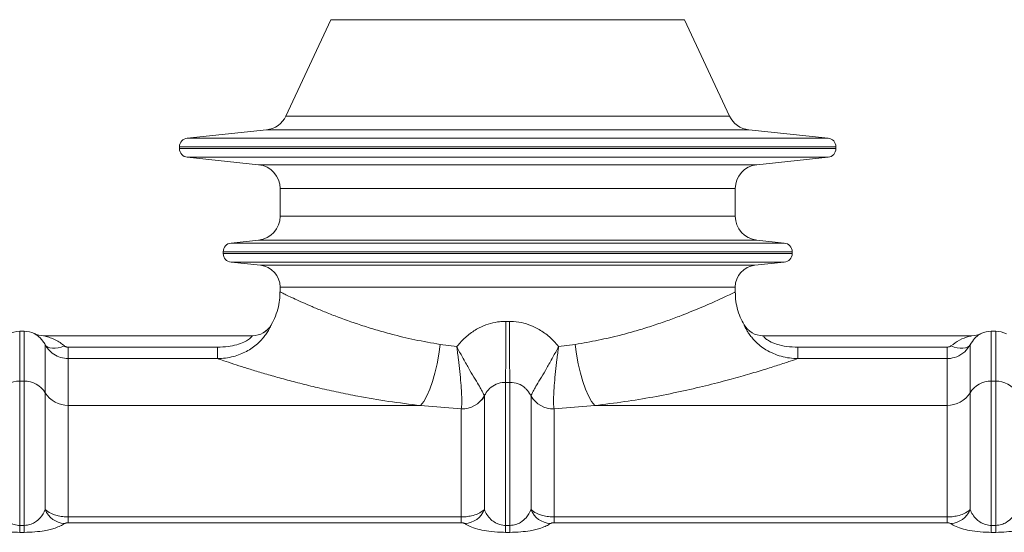
# Model space of a CAD drawing. Units: millimetres. Extents: x 209 to 22510, y -158 to 5582.
# Drawn here: x 18629 to 18854, y 4064 to 4181 of the extents above; entities that cross this region are included whole.
import ezdxf

# ---------------------------------------------------------------- set-up
doc = ezdxf.new("R2010")
doc.units = ezdxf.units.MM

msp = doc.modelspace()

# ---------------------------------------------------------------- linework, layer by layer
at = {"color": 7, "linetype": 'Continuous', "lineweight": 15}
for p, q in [((18700.24, 4180.77), (18689.96, 4158.73)), ((18791.33, 4158.73), (18781.05, 4180.77)), ((18685.55, 4155.58), (18667.44, 4153.68)), ((18813.85, 4153.68), (18795.74, 4155.58)), ((18665.65, 4151.69), (18665.65, 4151.29)), ((18815.65, 4151.29), (18815.65, 4151.69)), ((18667.44, 4149.3), (18683.72, 4147.59)), ((18797.57, 4147.59), (18813.85, 4149.3)), ((18688.65, 4142.12), (18688.65, 4135.81)), ((18792.65, 4135.81), (18792.65, 4142.12)), ((18683.72, 4130.34), (18677.44, 4129.68)), ((18803.85, 4129.68), (18797.57, 4130.34)), ((18675.65, 4127.69), (18675.65, 4127.29)), ((18805.65, 4127.29), (18805.65, 4127.69)), ((18677.44, 4125.3), (18684.17, 4124.59)), ((18797.12, 4124.59), (18803.85, 4125.3)), ((18688.65, 4119.62), (18688.65, 4118.49)), ((18792.65, 4118.49), (18792.65, 4119.62)), ((18686.64, 4111), (18686.64, 4110.99)), ((18686.64, 4110.99), (18686.64, 4110.99)), ((18740.26, 4111.77), (18741.03, 4111.77)), ((18629.15, 4109.49), (18629.15, 4098.12)), ((18629.15, 4109.49), (18630.15, 4109.49)), ((18630.15, 4098.12), (18630.15, 4109.49)), ((18632.49, 4108.97), (18632.49, 4108.97)), ((18634.62, 4108.49), (18682.31, 4108.49)), ((18798.98, 4108.49), (18846.67, 4108.49)), ((18848.8, 4108.97), (18848.8, 4108.97)), ((18851.15, 4109.49), (18851.15, 4098.12)), ((18851.15, 4109.49), (18852.15, 4109.49)), ((18852.15, 4098.12), (18852.15, 4109.49)), ((18634.98, 4095.44), (18634.98, 4106.4)), ((18640.24, 4105.87), (18640.24, 4103.26)), ((18640.24, 4105.87), (18674.32, 4105.87)), ((18674.32, 4105.87), (18674.32, 4103.26)), ((18725.2, 4106.51), (18729.01, 4105.98)), ((18752.28, 4105.98), (18756.1, 4106.51)), ((18806.97, 4103.26), (18806.97, 4105.87)), ((18806.97, 4105.87), (18841.05, 4105.87)), ((18841.05, 4103.26), (18841.05, 4105.87)), ((18846.32, 4106.4), (18846.32, 4095.44)), ((18640.24, 4103.26), (18640.24, 4092.52)), ((18674.32, 4103.26), (18640.24, 4103.26)), ((18841.05, 4103.26), (18806.97, 4103.26)), ((18841.05, 4092.52), (18841.05, 4103.26)), ((18629.15, 4098.12), (18629.15, 4065.11)), ((18630.15, 4098.12), (18629.15, 4098.12)), ((18630.15, 4065.11), (18630.15, 4098.12)), ((18740.15, 4097.82), (18740.15, 4065.11)), ((18741.15, 4097.82), (18740.15, 4097.82)), ((18741.15, 4065.11), (18741.15, 4097.82)), ((18851.15, 4098.12), (18851.15, 4065.11)), ((18852.15, 4098.12), (18851.15, 4098.12)), ((18852.15, 4065.11), (18852.15, 4098.12)), ((18634.98, 4068.7), (18634.98, 4095.44)), ((18735.32, 4094.65), (18735.31, 4094.65)), ((18735.32, 4094.65), (18735.32, 4068.7)), ((18745.98, 4068.7), (18745.98, 4094.65)), ((18745.98, 4094.65), (18745.98, 4094.65)), ((18846.32, 4095.44), (18846.32, 4068.7)), ((18640.24, 4092.52), (18640.24, 4067.04)), ((18720.74, 4092.52), (18640.24, 4092.52)), ((18730.05, 4091.75), (18720.74, 4092.52)), ((18760.55, 4092.52), (18751.24, 4091.75)), ((18841.05, 4092.52), (18760.55, 4092.52)), ((18841.05, 4067.04), (18841.05, 4092.52)), ((18730.05, 4067.04), (18730.05, 4091.75)), ((18730.05, 4091.75), (18730.05, 4091.75)), ((18751.24, 4091.75), (18751.24, 4067.04)), ((18751.24, 4091.75), (18751.24, 4091.75)), ((18640.24, 4065.7), (18640.24, 4067.04)), ((18640.24, 4067.04), (18730.05, 4067.04)), ((18730.05, 4065.7), (18640.24, 4065.7)), ((18730.05, 4065.7), (18730.05, 4067.04)), ((18751.24, 4065.7), (18751.24, 4067.04)), ((18751.24, 4067.04), (18841.05, 4067.04)), ((18841.05, 4065.7), (18751.24, 4065.7)), ((18841.05, 4065.7), (18841.05, 4067.04)), ((18629.15, 4065.11), (18629.15, 4063.51)), ((18629.15, 4065.11), (18630.15, 4065.11)), ((18630.15, 4063.51), (18629.15, 4063.51)), ((18630.15, 4065.11), (18630.15, 4063.51)), ((18740.15, 4063.51), (18740.15, 4065.11)), ((18740.15, 4065.11), (18741.15, 4065.11)), ((18741.15, 4063.51), (18740.15, 4063.51)), ((18741.15, 4063.51), (18741.15, 4065.11)), ((18851.15, 4063.51), (18851.15, 4065.11)), ((18851.15, 4065.11), (18852.15, 4065.11)), ((18852.15, 4063.51), (18851.15, 4063.51)), ((18852.15, 4063.51), (18852.15, 4065.11))]:
    msp.add_line(p, q, dxfattribs=at)
at = {"color": 8, "linetype": 'Continuous', "lineweight": 15}
for p, q in [((18781.05, 4180.77), (18700.24, 4180.77)), ((18689.96, 4158.73), (18791.33, 4158.73)), ((18795.74, 4155.58), (18685.55, 4155.58)), ((18667.44, 4153.68), (18813.85, 4153.68)), ((18815.65, 4151.69), (18665.65, 4151.69)), ((18665.65, 4151.29), (18815.65, 4151.29)), ((18813.85, 4149.3), (18667.44, 4149.3)), ((18683.72, 4147.59), (18797.57, 4147.59)), ((18792.65, 4142.12), (18688.65, 4142.12)), ((18688.65, 4135.81), (18792.65, 4135.81)), ((18677.44, 4129.68), (18803.85, 4129.68)), ((18797.57, 4130.34), (18683.72, 4130.34)), ((18805.65, 4127.69), (18675.65, 4127.69)), ((18675.65, 4127.29), (18805.65, 4127.29)), ((18803.85, 4125.3), (18677.44, 4125.3)), ((18684.17, 4124.59), (18797.12, 4124.59)), ((18792.65, 4119.62), (18688.65, 4119.62))]:
    msp.add_line(p, q, dxfattribs=at)
at = {"color": 7, "linetype": 'Continuous', "lineweight": 15, "flags": 128}
for points in [[(18740.15, 4097.82), (18740.16, 4098.8), (18740.18, 4100.06), (18740.2, 4101.58), (18740.21, 4103.34), (18740.23, 4105.27), (18740.24, 4107.36), (18740.25, 4109.54), (18740.26, 4111.77)], [(18741.15, 4097.82), (18741.13, 4098.8), (18741.11, 4100.06), (18741.09, 4101.58), (18741.08, 4103.34), (18741.06, 4105.27), (18741.05, 4107.36), (18741.04, 4109.54), (18741.03, 4111.77)], [(18639.37, 4106.14), (18638.63, 4105.9), (18637.92, 4105.73), (18637.24, 4105.64), (18636.62, 4105.63), (18636.07, 4105.71), (18635.6, 4105.87), (18635.23, 4106.1), (18634.98, 4106.4)], [(18725.2, 4106.51), (18724.89, 4104.25), (18724.5, 4102.04), (18724.01, 4099.94), (18723.45, 4097.98), (18722.83, 4096.23), (18722.16, 4094.71), (18721.46, 4093.47), (18720.74, 4092.52)], [(18760.55, 4092.52), (18759.83, 4093.47), (18759.13, 4094.71), (18758.46, 4096.23), (18757.84, 4097.98), (18757.28, 4099.94), (18756.79, 4102.04), (18756.4, 4104.25), (18756.1, 4106.51)], [(18846.32, 4106.4), (18846.06, 4106.1), (18845.69, 4105.87), (18845.23, 4105.71), (18844.68, 4105.63), (18844.05, 4105.64), (18843.37, 4105.73), (18842.66, 4105.9), (18841.92, 4106.14)]]:
    msp.add_lwpolyline(points, dxfattribs=at)
at = {"color": 7, "linetype": 'Continuous', "lineweight": 15}
for centre, radius, start, end in [((18684.98, 4161.05), 5.5, 276, 335), ((18796.32, 4161.05), 5.5, 205, 264), ((18667.65, 4151.69), 2, 96, 180), ((18813.65, 4151.69), 2, 0, 84), ((18667.65, 4151.29), 2, 180, 264), ((18813.65, 4151.29), 2, 276, 0), ((18683.15, 4142.12), 5.5, 0, 84), ((18798.15, 4142.12), 5.5, 96, 180), ((18683.15, 4135.81), 5.5, 276, 0), ((18798.15, 4135.81), 5.5, 180, 264), ((18677.65, 4127.69), 2, 96, 180), ((18803.65, 4127.69), 2, 0, 84), ((18677.65, 4127.29), 2, 180, 264), ((18803.65, 4127.29), 2, 276, 0), ((18683.65, 4119.62), 5, 0, 84), ((18797.65, 4119.62), 5, 96, 180), ((18682.31, 4113.49), 5, 270, 330.019), ((18682.31, 4113.49), 5, 270.0001, 330.0009), ((18798.99, 4113.49), 5, 209.968, 270), ((18798.98, 4113.49), 5, 209.9991, 269.9999), ((18629.15, 4103.99), 5.5, 90, 118.0725), ((18630.15, 4103.99), 5.5, 64.7912, 90), ((18634.62, 4113.49), 5, 244.7921, 270), ((18634.62, 4113.49), 5, 244.7912, 270), ((18846.67, 4113.49), 5, 270, 295.2079), ((18846.67, 4113.49), 5, 270, 295.2088), ((18851.15, 4103.99), 5.5, 90, 115.2088), ((18852.15, 4103.99), 5.5, 63.4746, 90), ((18629.07, 4092.55), 5.57, 89.2562, 148.7), ((18630.22, 4092.55), 5.57, 31.3, 90.7438), ((18851.07, 4092.55), 5.57, 89.2562, 148.7), ((18852.22, 4092.55), 5.57, 31.3, 90.7438), ((18640.17, 4098.6), 6.07, 211.3, 270.7438), ((18730.13, 4097.83), 6.08, 269.1863, 328.4178), ((18730.13, 4097.84), 6.09, 269.2415, 328.3985), ((18751.16, 4097.83), 6.08, 211.5822, 270.8137), ((18751.16, 4097.84), 6.09, 211.6015, 270.7585), ((18841.12, 4098.6), 6.07, 269.2562, 328.7), ((18639.76, 4070.66), 5.17, 202.1975, 265.5894), ((18730.53, 4070.66), 5.17, 274.4106, 337.8025), ((18750.76, 4070.66), 5.17, 202.1975, 265.5894), ((18841.53, 4070.66), 5.17, 274.4106, 337.8025)]:
    msp.add_arc(centre, radius, start, end, dxfattribs=at)
for points, knots in [([(18688.61, 4118.49), (18688.62, 4118.04), (18688.62, 4116.91), (18688.29, 4115.04), (18687.66, 4112.96), (18686.97, 4111.64), (18686.64, 4111)], [0, 0, 0, 0, 0.170583, 0.432533, 0.723791, 1, 1, 1, 1]), ([(18794.67, 4111), (18794.36, 4111.56), (18793.7, 4112.76), (18793.07, 4114.75), (18792.69, 4116.69), (18792.67, 4117.94), (18792.66, 4118.49)], [0, 0, 0, 0, 0.245112, 0.523574, 0.79049, 1, 1, 1, 1]), ([(18686.64, 4110.99), (18686.63, 4110.97), (18686.62, 4110.94), (18686.51, 4110.69), (18686.31, 4110.28), (18685.98, 4109.66), (18685.56, 4109), (18685.04, 4108.3), (18684.44, 4107.57), (18683.47, 4106.61), (18682.31, 4105.69), (18680.97, 4104.87), (18679.51, 4104.2), (18677.91, 4103.68), (18676.17, 4103.33), (18674.94, 4103.28), (18674.32, 4103.26)], [0, 0, 0, 0, 0.051358, 0.104631, 0.145484, 0.217297, 0.291965, 0.315426, 0.390687, 0.467622, 0.551444, 0.636922, 0.721939, 0.808356, 0.903311, 1, 1, 1, 1]), ([(18729.01, 4105.98), (18729.26, 4106.28), (18730.09, 4107.3), (18731.75, 4108.84), (18733.94, 4110.26), (18736.17, 4111.18), (18737.91, 4111.59), (18739.29, 4111.75), (18739.93, 4111.76), (18740.26, 4111.77)], [0, 0, 0, 0, 0.089375, 0.303887, 0.518153, 0.685328, 0.852424, 0.92638, 1, 1, 1, 1]), ([(18741.03, 4111.77), (18741.15, 4111.77), (18742.07, 4111.76), (18743.79, 4111.55), (18745.52, 4111.02), (18747.31, 4110.24), (18749.12, 4109.16), (18750.97, 4107.55), (18751.93, 4106.4), (18752.28, 4105.98)], [0, 0, 0, 0, 0.02626, 0.209586, 0.392996, 0.437757, 0.65597, 0.874454, 1, 1, 1, 1]), ([(18806.97, 4103.26), (18806.33, 4103.28), (18805.03, 4103.34), (18803.14, 4103.74), (18801.32, 4104.38), (18799.71, 4105.21), (18798.31, 4106.19), (18797.23, 4107.17), (18796.37, 4108.13), (18795.75, 4108.97), (18795.27, 4109.74), (18794.96, 4110.32), (18794.77, 4110.71), (18794.67, 4110.95), (18794.66, 4110.98), (18794.65, 4110.99)], [0, 0, 0, 0, 0.100473, 0.202982, 0.303082, 0.405482, 0.493342, 0.58317, 0.653016, 0.724274, 0.788545, 0.854691, 0.902317, 0.951206, 1, 1, 1, 1]), ([(18634.98, 4106.4), (18634.81, 4106.69), (18634.25, 4107.65), (18633.35, 4108.45), (18632.61, 4108.91), (18632.52, 4108.95), (18632.49, 4108.97)], [0, 0, 0, 0, 0.1664798, 0.5496785, 0.8102531, 1, 1, 1, 1]), ([(18634.62, 4108.49), (18634.63, 4108.49), (18634.67, 4108.48), (18635.12, 4108.36), (18636.41, 4107.96), (18638.03, 4107.26), (18639.05, 4106.41), (18639.37, 4106.14)], [0, 0, 0, 0, 0.064442, 0.137062, 0.378547, 0.804632, 1, 1, 1, 1]), ([(18674.32, 4105.87), (18675.13, 4105.9), (18676.63, 4105.95), (18678.68, 4106.36), (18680.32, 4106.93), (18681.47, 4107.61), (18681.96, 4108.06), (18682.25, 4108.39), (18682.28, 4108.45), (18682.31, 4108.49)], [0, 0, 0, 0, 0.2236318, 0.4116185, 0.5786279, 0.7133578, 0.825094, 0.8621659, 1, 1, 1, 1]), ([(18798.98, 4108.49), (18799.01, 4108.45), (18799.06, 4108.37), (18799.57, 4107.8), (18800.58, 4107.12), (18802.25, 4106.44), (18804.46, 4105.96), (18806.11, 4105.9), (18806.97, 4105.87)], [0, 0, 0, 0, 0.137719, 0.252436, 0.375074, 0.544536, 0.7634, 1, 1, 1, 1]), ([(18841.92, 4106.14), (18842.57, 4106.63), (18843.86, 4107.61), (18845.52, 4108.17), (18846.34, 4108.4), (18846.61, 4108.48), (18846.65, 4108.49), (18846.67, 4108.49)], [0, 0, 0, 0, 0.381074, 0.766944, 0.868107, 0.925397, 1, 1, 1, 1]), ([(18848.8, 4108.97), (18848.79, 4108.96), (18848.76, 4108.94), (18848.33, 4108.7), (18847.39, 4108.07), (18846.66, 4106.93), (18846.32, 4106.4)], [0, 0, 0, 0, 0.108232, 0.301319, 0.671634, 1, 1, 1, 1]), ([(18640.24, 4103.26), (18639.65, 4103.31), (18638.48, 4103.41), (18636.89, 4104.2), (18635.7, 4105.23), (18635.19, 4106.06), (18634.98, 4106.4)], [0, 0, 0, 0, 0.27701, 0.545339, 0.812753, 1, 1, 1, 1]), ([(18639.37, 4106.14), (18639.4, 4106.11), (18639.5, 4106.03), (18639.7, 4105.95), (18639.96, 4105.88), (18640.15, 4105.87), (18640.24, 4105.87)], [0, 0, 0, 0, 0.157437, 0.410076, 0.69196, 1, 1, 1, 1]), ([(18730.05, 4091.75), (18730.08, 4091.96), (18730.15, 4092.5), (18730.18, 4093.69), (18730.12, 4095.44), (18729.97, 4097.64), (18729.72, 4100.24), (18729.46, 4102.57), (18729.25, 4104.24), (18729.14, 4105.09), (18729.08, 4105.53), (18729.04, 4105.75), (18729.03, 4105.86), (18729.02, 4105.92), (18729.02, 4105.95), (18729.01, 4105.96), (18729.01, 4105.97), (18729.01, 4105.98)], [0, 0, 0, 0, 0.084109, 0.218849, 0.353623, 0.515621, 0.677647, 0.836617, 0.916408, 0.957221, 0.978119, 0.988813, 0.994282, 0.997077, 0.998186, 0.998583, 1, 1, 1, 1]), ([(18735.31, 4094.65), (18735.27, 4094.79), (18735.15, 4095.16), (18734.71, 4095.99), (18733.97, 4097.27), (18732.96, 4098.96), (18731.71, 4101.1), (18730.59, 4103.09), (18729.79, 4104.55), (18729.4, 4105.26), (18729.21, 4105.62), (18729.11, 4105.8), (18729.06, 4105.89), (18729.04, 4105.93), (18729.03, 4105.95), (18729.02, 4105.97), (18729.01, 4105.98), (18729.01, 4105.98)], [0, 0, 0, 0, 0.084297, 0.218534, 0.352771, 0.514126, 0.675517, 0.843356, 0.921938, 0.960612, 0.980029, 0.989852, 0.994839, 0.997374, 0.998163, 0.9986, 1, 1, 1, 1]), ([(18745.98, 4094.65), (18746.02, 4094.79), (18746.15, 4095.16), (18746.58, 4095.99), (18747.32, 4097.27), (18748.33, 4098.96), (18749.58, 4101.1), (18750.7, 4103.09), (18751.5, 4104.55), (18751.89, 4105.26), (18752.08, 4105.62), (18752.18, 4105.8), (18752.23, 4105.89), (18752.25, 4105.93), (18752.26, 4105.95), (18752.27, 4105.97), (18752.28, 4105.98), (18752.28, 4105.98)], [0, 0, 0, 0, 0.084297, 0.218534, 0.352771, 0.514126, 0.675517, 0.843356, 0.921938, 0.960612, 0.980029, 0.989852, 0.994839, 0.997374, 0.998163, 0.9986, 1, 1, 1, 1]), ([(18751.24, 4091.75), (18751.22, 4091.96), (18751.14, 4092.5), (18751.11, 4093.69), (18751.17, 4095.44), (18751.32, 4097.64), (18751.57, 4100.24), (18751.83, 4102.57), (18752.04, 4104.24), (18752.16, 4105.09), (18752.22, 4105.53), (18752.25, 4105.75), (18752.26, 4105.86), (18752.27, 4105.92), (18752.28, 4105.95), (18752.28, 4105.96), (18752.28, 4105.97), (18752.28, 4105.98)], [0, 0, 0, 0, 0.084109, 0.218849, 0.353623, 0.515621, 0.677647, 0.836617, 0.916408, 0.957221, 0.978119, 0.988813, 0.994282, 0.997077, 0.998186, 0.998583, 1, 1, 1, 1]), ([(18846.32, 4106.4), (18845.94, 4105.84), (18845.15, 4104.68), (18843.34, 4103.59), (18841.89, 4103.27), (18841.14, 4103.26), (18841.05, 4103.26)], [0, 0, 0, 0, 0.313201, 0.6505232, 0.9559074, 1, 1, 1, 1]), ([(18841.05, 4105.87), (18841.06, 4105.87), (18841.18, 4105.87), (18841.41, 4105.9), (18841.71, 4105.98), (18841.86, 4106.09), (18841.92, 4106.14)], [0, 0, 0, 0, 0.049365, 0.386309, 0.727743, 1, 1, 1, 1]), ([(18720.74, 4092.52), (18718.29, 4092.82), (18713.35, 4093.43), (18707.13, 4094.5), (18701.93, 4095.54), (18697.66, 4096.49), (18693.6, 4097.48), (18689.81, 4098.47), (18686.33, 4099.45), (18683.18, 4100.38), (18680.38, 4101.25), (18677.83, 4102.07), (18675.64, 4102.8), (18674.76, 4103.11), (18674.32, 4103.26)], [0, 0, 0, 0, 0.106703, 0.21478, 0.286967, 0.359576, 0.433537, 0.507978, 0.581843, 0.65624, 0.732419, 0.809267, 0.903886, 1, 1, 1, 1]), ([(18806.97, 4103.26), (18806.45, 4103.08), (18805.41, 4102.72), (18802.65, 4101.81), (18799.32, 4100.75), (18795.54, 4099.61), (18791.09, 4098.36), (18785.94, 4097.03), (18780.13, 4095.69), (18773.92, 4094.45), (18767.39, 4093.36), (18762.83, 4092.8), (18760.55, 4092.52)], [0, 0, 0, 0, 0.109927, 0.219884, 0.312588, 0.405598, 0.498355, 0.599329, 0.700615, 0.801616, 0.900809, 1, 1, 1, 1]), ([(18740.15, 4097.82), (18740.03, 4097.82), (18739.32, 4097.81), (18737.99, 4097.51), (18736.5, 4096.53), (18735.72, 4095.47), (18735.4, 4094.84), (18735.33, 4094.68), (18735.32, 4094.65)], [0, 0, 0, 0, 0.054473, 0.350495, 0.646976, 0.906962, 0.983294, 1, 1, 1, 1]), ([(18745.98, 4094.65), (18745.93, 4094.74), (18745.67, 4095.32), (18745.22, 4095.97), (18744.3, 4096.87), (18743.08, 4097.64), (18741.8, 4097.76), (18741.15, 4097.82)], [0, 0, 0, 0, 0.0526907, 0.3252484, 0.377819, 0.6811151, 1, 1, 1, 1]), ([(18624.32, 4068.7), (18624.49, 4068.33), (18624.85, 4067.56), (18625.66, 4066.54), (18626.62, 4065.79), (18627.49, 4065.39), (18628.19, 4065.19), (18628.73, 4065.11), (18629.07, 4065.11), (18629.15, 4065.11)], [0, 0, 0, 0, 0.26366, 0.531091, 0.728742, 0.834002, 0.900971, 0.976411, 1, 1, 1, 1]), ([(18630.15, 4065.11), (18630.4, 4065.12), (18630.86, 4065.14), (18631.74, 4065.35), (18632.89, 4065.9), (18634.17, 4067.07), (18634.67, 4068.08), (18634.98, 4068.7)], [0, 0, 0, 0, 0.0761846, 0.1370342, 0.2929885, 0.56835, 1, 1, 1, 1]), ([(18634.98, 4068.7), (18635.35, 4068.41), (18635.88, 4067.99), (18636.97, 4067.54), (18637.99, 4067.25), (18639.16, 4067.07), (18639.94, 4067.05), (18640.24, 4067.04)], [0, 0, 0, 0, 0.318052, 0.444768, 0.637229, 0.858722, 1, 1, 1, 1]), ([(18730.05, 4067.04), (18730.43, 4067.05), (18731.24, 4067.07), (18732.55, 4067.3), (18734.1, 4067.78), (18734.87, 4068.36), (18735.32, 4068.7)], [0, 0, 0, 0, 0.176936, 0.37574, 0.63387, 1, 1, 1, 1]), ([(18735.32, 4068.7), (18735.49, 4068.33), (18735.85, 4067.56), (18736.66, 4066.54), (18737.62, 4065.79), (18738.49, 4065.39), (18739.19, 4065.19), (18739.73, 4065.11), (18740.07, 4065.11), (18740.15, 4065.11)], [0, 0, 0, 0, 0.26366, 0.531091, 0.728742, 0.834002, 0.900971, 0.976411, 1, 1, 1, 1]), ([(18741.15, 4065.11), (18741.4, 4065.12), (18741.86, 4065.14), (18742.74, 4065.35), (18743.89, 4065.9), (18745.17, 4067.07), (18745.67, 4068.08), (18745.98, 4068.7)], [0, 0, 0, 0, 0.076185, 0.137034, 0.292988, 0.56835, 1, 1, 1, 1]), ([(18745.98, 4068.7), (18746.35, 4068.41), (18746.88, 4067.99), (18747.97, 4067.54), (18748.99, 4067.25), (18750.16, 4067.07), (18750.94, 4067.05), (18751.24, 4067.04)], [0, 0, 0, 0, 0.3180522, 0.4447684, 0.6372294, 0.8587221, 1, 1, 1, 1]), ([(18841.05, 4067.04), (18841.43, 4067.05), (18842.24, 4067.07), (18843.55, 4067.3), (18845.1, 4067.78), (18845.87, 4068.36), (18846.32, 4068.7)], [0, 0, 0, 0, 0.176936, 0.37574, 0.63387, 1, 1, 1, 1]), ([(18846.32, 4068.7), (18846.49, 4068.33), (18846.85, 4067.56), (18847.66, 4066.54), (18848.62, 4065.79), (18849.49, 4065.39), (18850.19, 4065.19), (18850.73, 4065.11), (18851.07, 4065.11), (18851.15, 4065.11)], [0, 0, 0, 0, 0.26366, 0.531091, 0.728742, 0.834002, 0.900971, 0.976411, 1, 1, 1, 1]), ([(18852.15, 4065.11), (18852.4, 4065.12), (18852.86, 4065.14), (18853.74, 4065.35), (18854.89, 4065.9), (18856.17, 4067.07), (18856.67, 4068.08), (18856.98, 4068.7)], [0, 0, 0, 0, 0.076185, 0.137034, 0.292988, 0.56835, 1, 1, 1, 1]), ([(18629.15, 4063.51), (18628.52, 4063.53), (18626.95, 4063.55), (18624.7, 4063.82), (18622.62, 4064.28), (18620.99, 4064.85), (18620.28, 4065.28), (18619.92, 4065.5)], [0, 0, 0, 0, 0.1312799, 0.3319634, 0.531069, 0.7651142, 1, 1, 1, 1]), ([(18639.37, 4065.5), (18639.09, 4065.33), (18638.53, 4064.98), (18637.41, 4064.53), (18636.15, 4064.16), (18634.66, 4063.85), (18632.68, 4063.58), (18630.99, 4063.53), (18630.15, 4063.51)], [0, 0, 0, 0, 0.18805, 0.375814, 0.510517, 0.644961, 0.821888, 1, 1, 1, 1]), ([(18640.24, 4065.7), (18640.19, 4065.7), (18640.06, 4065.7), (18639.86, 4065.67), (18639.57, 4065.61), (18639.45, 4065.55), (18639.37, 4065.5)], [0, 0, 0, 0, 0.111168, 0.298364, 0.483914, 1, 1, 1, 1]), ([(18730.92, 4065.5), (18730.86, 4065.54), (18730.75, 4065.6), (18730.48, 4065.67), (18730.25, 4065.7), (18730.11, 4065.7), (18730.05, 4065.7)], [0, 0, 0, 0, 0.43465, 0.690551, 0.860537, 1, 1, 1, 1]), ([(18740.15, 4063.51), (18739.52, 4063.53), (18737.95, 4063.55), (18735.7, 4063.82), (18733.62, 4064.28), (18731.99, 4064.85), (18731.28, 4065.28), (18730.92, 4065.5)], [0, 0, 0, 0, 0.13128, 0.331963, 0.531069, 0.765114, 1, 1, 1, 1]), ([(18750.37, 4065.5), (18750.09, 4065.33), (18749.53, 4064.98), (18748.41, 4064.53), (18747.15, 4064.16), (18745.66, 4063.85), (18743.68, 4063.58), (18741.99, 4063.53), (18741.15, 4063.51)], [0, 0, 0, 0, 0.18805, 0.375814, 0.510517, 0.644961, 0.821888, 1, 1, 1, 1]), ([(18751.24, 4065.7), (18751.19, 4065.7), (18751.06, 4065.7), (18750.86, 4065.67), (18750.57, 4065.61), (18750.45, 4065.55), (18750.37, 4065.5)], [0, 0, 0, 0, 0.111168, 0.298364, 0.483914, 1, 1, 1, 1]), ([(18841.92, 4065.5), (18841.86, 4065.54), (18841.75, 4065.6), (18841.48, 4065.67), (18841.25, 4065.7), (18841.11, 4065.7), (18841.05, 4065.7)], [0, 0, 0, 0, 0.4346502, 0.6905511, 0.8605365, 1, 1, 1, 1]), ([(18851.15, 4063.51), (18850.52, 4063.53), (18848.95, 4063.55), (18846.7, 4063.82), (18844.62, 4064.28), (18842.99, 4064.85), (18842.28, 4065.28), (18841.92, 4065.5)], [0, 0, 0, 0, 0.1312799, 0.3319634, 0.531069, 0.7651142, 1, 1, 1, 1]), ([(18861.37, 4065.5), (18861.09, 4065.33), (18860.53, 4064.98), (18859.41, 4064.53), (18858.15, 4064.16), (18856.66, 4063.85), (18854.68, 4063.58), (18852.99, 4063.53), (18852.15, 4063.51)], [0, 0, 0, 0, 0.18805, 0.375814, 0.510517, 0.644961, 0.821888, 1, 1, 1, 1])]:
    msp.add_open_spline(points, degree=3, knots=knots, dxfattribs=at)
at = {"color": 8, "linetype": 'Continuous', "lineweight": 15}
for points, knots in [([(18688.65, 4118.49), (18688.69, 4118.47), (18688.77, 4118.43), (18689.43, 4118.11), (18690.5, 4117.6), (18691.98, 4116.9), (18693.8, 4116.08), (18695.91, 4115.15), (18698.38, 4114.12), (18701.96, 4112.7), (18706.02, 4111.24), (18710.46, 4109.84), (18714.53, 4108.7), (18719.4, 4107.51), (18723.25, 4106.84), (18725.2, 4106.51)], [0, 0, 0, 0, 0.069122, 0.139196, 0.211456, 0.284452, 0.351256, 0.418579, 0.487469, 0.556873, 0.684464, 0.749711, 0.815383, 0.907023, 1, 1, 1, 1]), ([(18756.1, 4106.51), (18757.87, 4106.81), (18761.43, 4107.42), (18766.05, 4108.52), (18770.08, 4109.62), (18773.55, 4110.69), (18776.83, 4111.8), (18780.71, 4113.23), (18784.05, 4114.58), (18786.79, 4115.77), (18788.84, 4116.69), (18790.69, 4117.55), (18791.9, 4118.13), (18792.53, 4118.44), (18792.61, 4118.47), (18792.64, 4118.49)], [0, 0, 0, 0, 0.084815, 0.170721, 0.236537, 0.302797, 0.370415, 0.438492, 0.562855, 0.626448, 0.690471, 0.781644, 0.874266, 0.937071, 1, 1, 1, 1])]:
    msp.add_open_spline(points, degree=3, knots=knots, dxfattribs=at)

doc.saveas('drawing.dxf')
